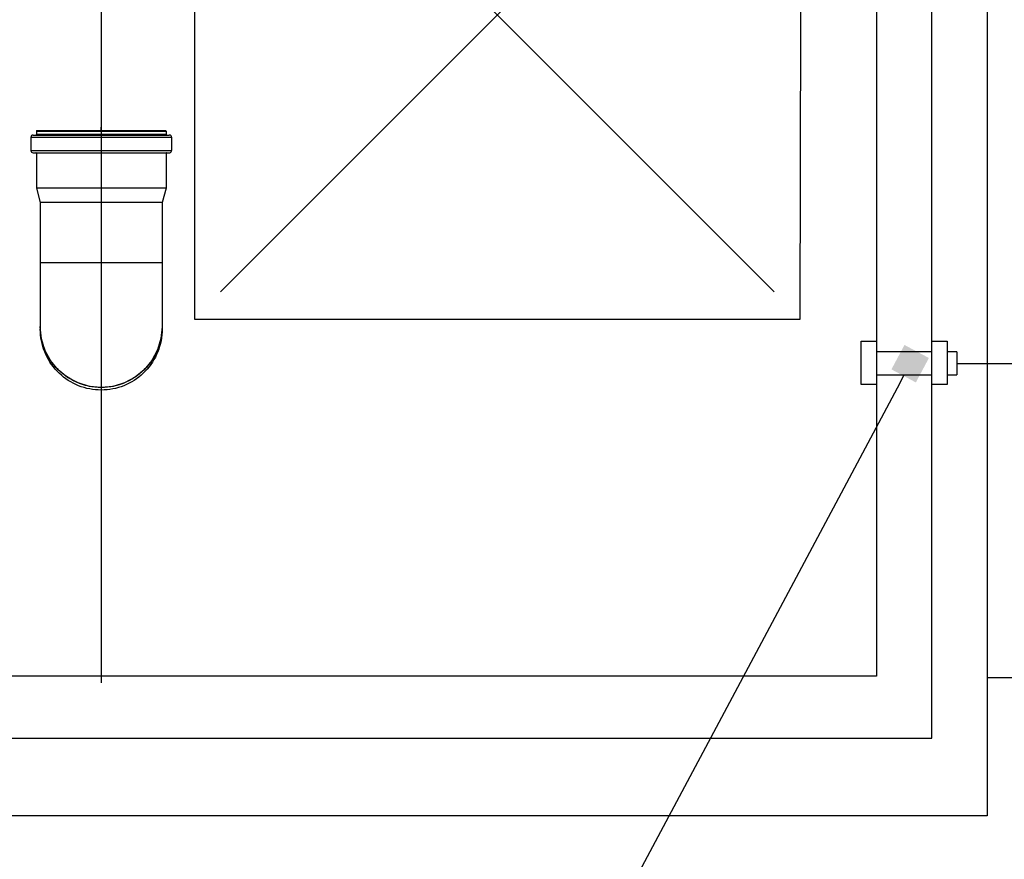
# Model space of a CAD drawing. Units: centimetres. Extents: x -15556 to -2398, y 3266 to 8961.
# Drawn here: x -5913 to -5824, y 3851 to 3926 of the extents above; entities that cross this region are included whole.
import ezdxf
from ezdxf import colors
from ezdxf.entities.mleader import LeaderData, LeaderLine
from ezdxf.math import Vec2, Vec3

# ---------------------------------------------------------------- set-up
doc = ezdxf.new("R2010")
doc.units = ezdxf.units.CM
doc.layers.get('0').update_dxf_attribs({"lineweight": 15})
doc.layers.get('Defpoints').update_dxf_attribs({"lineweight": 15})
doc.layers.add('kote', color=251, linetype='Continuous', lineweight=15)
doc.layers.add('TEKST', color=252, linetype='Continuous', lineweight=15)
doc.styles.add('ACO', font='calibri.ttf')
doc.styles.get("Standard").update_dxf_attribs({"font": 'arial.ttf'})
doc.dimstyles.new('ISO-25', dxfattribs={"dimtxt": 14, "dimasz": 5, "dimexe": 0.5, "dimexo": 10, "dimtad": 1, "dimtoh": 1, "dimdec": 0, "dimtxsty": 'Standard', "dimblk": 'ARCHTICK', "dimcen": 2.5, "dimclrd": 256, "dimclre": 256, "dimclrt": 256, "dimadec": 0, "dimazin": 0, "dimtfac": 1, "dimtdec": 0, "dimtmove": 0, "dimatfit": 3, "dimfxl": 0, "dimarcsym": 0})

# ---------------------------------------------------------------- blocks, each defined once
blk = doc.blocks.new('_BoxFilled')
at = {"color": 0, "linetype": 'ByBlock', "lineweight": -2}
blk.add_line((-0.5, 0), (-1, 0), dxfattribs=at)
at = {"color": 0, "linetype": 'ByBlock'}
blk.add_solid([(-0.5, 0.5), (0.5, 0.5), (-0.5, -0.5), (0.5, -0.5)], dxfattribs=at)
blk = doc.blocks.new('_ArchTick')
at = {"color": 0, "linetype": 'ByBlock', "const_width": 0.15}
blk.add_lwpolyline([(-0.5, -0.5), (0.5, 0.5)], dxfattribs=at)
blk = doc.blocks.new('*D112')
at = {"layer": 'Defpoints', "color": 0, "lineweight": 25, "transparency": 16777216}
for p in [(-5836.004, 3987.098), (-5836.004, 3866.984), (-5801.214, 3866.984)]:
    blk.add_point(p, dxfattribs=at)
at = {"layer": 'kote', "linetype": 'ByBlock', "lineweight": -2, "transparency": 16777216}
for p, q in [((-5826.004, 3987.098), (-5800.714, 3987.098)), ((-5801.214, 3987.098), (-5801.214, 3866.984)), ((-5826.004, 3866.984), (-5800.714, 3866.984))]:
    blk.add_line(p, q, dxfattribs=at)
at = {"layer": 'kote', "lineweight": -2, "transparency": 16777216, "xscale": 5, "yscale": 5, "zscale": 5}
for p, rotation in [((-5801.214, 3987.098), 90), ((-5801.214, 3866.984), 270)]:
    blk.add_blockref('_ArchTick', p, dxfattribs=dict(at, rotation=rotation))
at = {"layer": 'kote', "lineweight": 25, "transparency": 16777216, "insert": (-5808.987, 3927.041), "char_height": 14, "attachment_point": 5, "rotation": 90}
blk.add_mtext('120', dxfattribs=at)

msp = doc.modelspace()

# ---------------------------------------------------------------- linework, layer by layer
at = {"lineweight": 25}
for p, q in [((-5826.004, 3999.598), (-5826.004, 3854.484)), ((-5826.004, 3999.598), (-5826.004, 3854.484)), ((-5831.004, 3896.362), (-5831.004, 3992.098)), ((-5906.004, 3987.098), (-5906.004, 3866.484)), ((-5895.232, 3951.791), (-5845.232, 3901.791)), ((-5845.232, 3951.791), (-5895.232, 3901.791)), ((-5906.004, 3916.341), (-5906.004, 3916.641)), ((-5912.354, 3915.741), (-5912.354, 3914.541)), ((-5912.354, 3915.741), (-5912.354, 3914.541)), ((-5912.354, 3915.741), (-5912.347, 3915.741)), ((-5912.347, 3915.741), (-5912.325, 3915.741)), ((-5912.325, 3915.741), (-5912.29, 3915.741)), ((-5912.29, 3915.741), (-5912.24, 3915.741)), ((-5912.24, 3915.741), (-5912.176, 3915.741)), ((-5912.176, 3915.741), (-5912.098, 3915.741)), ((-5912.154, 3915.941), (-5911.906, 3915.941)), ((-5912.098, 3915.741), (-5912.006, 3915.741)), ((-5912.006, 3915.741), (-5911.901, 3915.741)), ((-5911.906, 3915.941), (-5911.904, 3915.941)), ((-5911.904, 3915.941), (-5900.104, 3915.941)), ((-5911.901, 3915.741), (-5911.782, 3915.741)), ((-5911.854, 3916.291), (-5911.854, 3915.991)), ((-5911.854, 3916.291), (-5911.854, 3915.991)), ((-5911.854, 3916.291), (-5911.85, 3916.291)), ((-5911.85, 3915.991), (-5911.854, 3915.991)), ((-5911.85, 3916.291), (-5911.838, 3916.291)), ((-5911.838, 3915.991), (-5911.85, 3915.991)), ((-5911.838, 3916.291), (-5911.815, 3916.291)), ((-5911.816, 3915.991), (-5911.838, 3915.991)), ((-5911.782, 3915.991), (-5911.816, 3915.991)), ((-5911.815, 3916.291), (-5911.781, 3916.291)), ((-5911.804, 3916.341), (-5911.584, 3916.341)), ((-5911.735, 3915.991), (-5911.782, 3915.991)), ((-5911.782, 3915.741), (-5911.65, 3915.741)), ((-5911.781, 3916.291), (-5911.733, 3916.291)), ((-5911.674, 3915.991), (-5911.735, 3915.991)), ((-5911.733, 3916.291), (-5911.67, 3916.291)), ((-5911.598, 3915.991), (-5911.674, 3915.991)), ((-5911.67, 3916.291), (-5911.594, 3916.291)), ((-5911.65, 3915.741), (-5911.505, 3915.741)), ((-5911.508, 3915.991), (-5911.598, 3915.991)), ((-5911.594, 3916.291), (-5911.502, 3916.291)), ((-5911.584, 3916.341), (-5900.424, 3916.341)), ((-5911.404, 3915.991), (-5911.508, 3915.991)), ((-5911.505, 3915.741), (-5911.348, 3915.741)), ((-5911.502, 3916.291), (-5911.397, 3916.291)), ((-5911.287, 3915.991), (-5911.404, 3915.991)), ((-5911.397, 3916.291), (-5911.279, 3916.291)), ((-5911.348, 3915.741), (-5911.179, 3915.741)), ((-5911.157, 3915.991), (-5911.287, 3915.991)), ((-5911.279, 3916.291), (-5911.149, 3916.291)), ((-5911.179, 3915.741), (-5910.998, 3915.741)), ((-5911.016, 3915.991), (-5911.157, 3915.991)), ((-5911.149, 3916.291), (-5911.007, 3916.291)), ((-5910.862, 3915.991), (-5911.016, 3915.991)), ((-5911.007, 3916.291), (-5910.854, 3916.291)), ((-5910.998, 3915.741), (-5910.805, 3915.741)), ((-5910.697, 3915.991), (-5910.862, 3915.991)), ((-5910.854, 3916.291), (-5910.689, 3916.291)), ((-5910.805, 3915.741), (-5910.602, 3915.741)), ((-5910.521, 3915.991), (-5910.697, 3915.991)), ((-5910.689, 3916.291), (-5910.512, 3916.291)), ((-5910.602, 3915.741), (-5910.388, 3915.741)), ((-5910.333, 3915.991), (-5910.521, 3915.991)), ((-5910.512, 3916.291), (-5910.324, 3916.291)), ((-5910.388, 3915.741), (-5910.164, 3915.741)), ((-5910.135, 3915.991), (-5910.333, 3915.991)), ((-5910.324, 3916.291), (-5910.126, 3916.291)), ((-5910.164, 3915.741), (-5909.931, 3915.741)), ((-5909.927, 3915.991), (-5910.135, 3915.991)), ((-5910.126, 3916.291), (-5909.918, 3916.291)), ((-5909.931, 3915.741), (-5909.689, 3915.741)), ((-5909.71, 3915.991), (-5909.927, 3915.991)), ((-5909.918, 3916.291), (-5909.701, 3916.291)), ((-5909.483, 3915.991), (-5909.71, 3915.991)), ((-5909.701, 3916.291), (-5909.475, 3916.291)), ((-5909.689, 3915.741), (-5909.439, 3915.741)), ((-5909.249, 3915.991), (-5909.483, 3915.991)), ((-5909.475, 3916.291), (-5909.241, 3916.291)), ((-5909.439, 3915.741), (-5909.181, 3915.741)), ((-5909.007, 3915.991), (-5909.249, 3915.991)), ((-5909.241, 3916.291), (-5908.999, 3916.291)), ((-5909.181, 3915.741), (-5908.915, 3915.741)), ((-5908.757, 3915.991), (-5909.007, 3915.991)), ((-5908.999, 3916.291), (-5908.75, 3916.291)), ((-5908.915, 3915.741), (-5908.643, 3915.741)), ((-5908.501, 3915.991), (-5908.757, 3915.991)), ((-5908.75, 3916.291), (-5908.494, 3916.291)), ((-5908.643, 3915.741), (-5908.365, 3915.741)), ((-5908.239, 3915.991), (-5908.501, 3915.991)), ((-5908.494, 3916.291), (-5908.232, 3916.291)), ((-5908.365, 3915.741), (-5908.082, 3915.741)), ((-5907.972, 3915.991), (-5908.239, 3915.991)), ((-5908.232, 3916.291), (-5907.965, 3916.291)), ((-5908.082, 3915.741), (-5907.794, 3915.741)), ((-5907.699, 3915.991), (-5907.972, 3915.991)), ((-5907.965, 3916.291), (-5907.694, 3916.291)), ((-5907.794, 3915.741), (-5907.502, 3915.741)), ((-5907.423, 3915.991), (-5907.699, 3915.991)), ((-5907.694, 3916.291), (-5907.418, 3916.291)), ((-5907.502, 3915.741), (-5907.206, 3915.741)), ((-5907.143, 3915.991), (-5907.423, 3915.991)), ((-5907.418, 3916.291), (-5907.139, 3916.291)), ((-5907.206, 3915.741), (-5906.908, 3915.741)), ((-5906.861, 3915.991), (-5907.143, 3915.991)), ((-5907.139, 3916.291), (-5906.857, 3916.291)), ((-5906.908, 3915.741), (-5906.608, 3915.741)), ((-5906.576, 3915.991), (-5906.861, 3915.991)), ((-5906.857, 3916.291), (-5906.573, 3916.291)), ((-5906.608, 3915.741), (-5906.306, 3915.741)), ((-5906.291, 3915.991), (-5906.576, 3915.991)), ((-5906.573, 3916.291), (-5906.288, 3916.291)), ((-5906.306, 3915.741), (-5906.004, 3915.741)), ((-5906.004, 3915.991), (-5906.291, 3915.991)), ((-5906.288, 3916.291), (-5906.002, 3916.291)), ((-5906.004, 3916.341), (-5906.004, 3892.14)), ((-5905.717, 3915.991), (-5906.004, 3915.991)), ((-5906.004, 3915.741), (-5905.701, 3915.741)), ((-5906.002, 3916.291), (-5905.716, 3916.291)), ((-5905.432, 3915.991), (-5905.717, 3915.991)), ((-5905.716, 3916.291), (-5905.431, 3916.291)), ((-5905.701, 3915.741), (-5905.4, 3915.741)), ((-5905.147, 3915.991), (-5905.432, 3915.991)), ((-5905.431, 3916.291), (-5905.147, 3916.291)), ((-5905.4, 3915.741), (-5905.099, 3915.741)), ((-5905.147, 3916.291), (-5904.866, 3916.291)), ((-5904.865, 3915.991), (-5905.147, 3915.991)), ((-5905.099, 3915.741), (-5904.801, 3915.741)), ((-5904.866, 3916.291), (-5904.587, 3916.291)), ((-5904.585, 3915.991), (-5904.865, 3915.991)), ((-5904.801, 3915.741), (-5904.506, 3915.741)), ((-5904.587, 3916.291), (-5904.311, 3916.291)), ((-5904.309, 3915.991), (-5904.585, 3915.991)), ((-5904.506, 3915.741), (-5904.213, 3915.741)), ((-5904.311, 3916.291), (-5904.039, 3916.291)), ((-5904.036, 3915.991), (-5904.309, 3915.991)), ((-5904.213, 3915.741), (-5903.925, 3915.741)), ((-5904.039, 3916.291), (-5903.772, 3916.291)), ((-5903.769, 3915.991), (-5904.036, 3915.991)), ((-5903.925, 3915.741), (-5903.642, 3915.741)), ((-5903.772, 3916.291), (-5903.511, 3916.291)), ((-5903.507, 3915.991), (-5903.769, 3915.991)), ((-5903.642, 3915.741), (-5903.364, 3915.741)), ((-5903.511, 3916.291), (-5903.255, 3916.291)), ((-5903.251, 3915.991), (-5903.507, 3915.991)), ((-5903.364, 3915.741), (-5903.092, 3915.741)), ((-5903.255, 3916.291), (-5903.006, 3916.291)), ((-5903.001, 3915.991), (-5903.251, 3915.991)), ((-5903.092, 3915.741), (-5902.827, 3915.741)), ((-5903.006, 3916.291), (-5902.764, 3916.291)), ((-5902.759, 3915.991), (-5903.001, 3915.991)), ((-5902.827, 3915.741), (-5902.568, 3915.741)), ((-5902.764, 3916.291), (-5902.53, 3916.291)), ((-5902.524, 3915.991), (-5902.759, 3915.991)), ((-5902.568, 3915.741), (-5902.318, 3915.741)), ((-5902.53, 3916.291), (-5902.304, 3916.291)), ((-5902.298, 3915.991), (-5902.524, 3915.991)), ((-5902.318, 3915.741), (-5902.076, 3915.741)), ((-5902.304, 3916.291), (-5902.087, 3916.291)), ((-5902.081, 3915.991), (-5902.298, 3915.991)), ((-5902.087, 3916.291), (-5901.879, 3916.291)), ((-5901.873, 3915.991), (-5902.081, 3915.991)), ((-5902.076, 3915.741), (-5901.843, 3915.741)), ((-5901.879, 3916.291), (-5901.681, 3916.291)), ((-5901.675, 3915.991), (-5901.873, 3915.991)), ((-5901.843, 3915.741), (-5901.619, 3915.741)), ((-5901.681, 3916.291), (-5901.494, 3916.291)), ((-5901.487, 3915.991), (-5901.675, 3915.991)), ((-5901.619, 3915.741), (-5901.405, 3915.741)), ((-5901.494, 3916.291), (-5901.317, 3916.291)), ((-5901.311, 3915.991), (-5901.487, 3915.991)), ((-5901.405, 3915.741), (-5901.202, 3915.741)), ((-5901.317, 3916.291), (-5901.152, 3916.291)), ((-5901.146, 3915.991), (-5901.311, 3915.991)), ((-5901.202, 3915.741), (-5901.01, 3915.741)), ((-5901.152, 3916.291), (-5900.999, 3916.291)), ((-5900.992, 3915.991), (-5901.146, 3915.991)), ((-5901.01, 3915.741), (-5900.829, 3915.741)), ((-5900.999, 3916.291), (-5900.857, 3916.291)), ((-5900.85, 3915.991), (-5900.992, 3915.991)), ((-5900.857, 3916.291), (-5900.727, 3916.291)), ((-5900.721, 3915.991), (-5900.85, 3915.991)), ((-5900.829, 3915.741), (-5900.659, 3915.741)), ((-5900.727, 3916.291), (-5900.609, 3916.291)), ((-5900.603, 3915.991), (-5900.721, 3915.991)), ((-5900.659, 3915.741), (-5900.502, 3915.741)), ((-5900.609, 3916.291), (-5900.504, 3916.291)), ((-5900.499, 3915.991), (-5900.603, 3915.991)), ((-5900.504, 3916.291), (-5900.413, 3916.291)), ((-5900.502, 3915.741), (-5900.357, 3915.741)), ((-5900.409, 3915.991), (-5900.499, 3915.991)), ((-5900.424, 3916.341), (-5900.204, 3916.341)), ((-5900.413, 3916.291), (-5900.336, 3916.291)), ((-5900.333, 3915.991), (-5900.409, 3915.991)), ((-5900.357, 3915.741), (-5900.225, 3915.741)), ((-5900.336, 3916.291), (-5900.274, 3916.291)), ((-5900.272, 3915.991), (-5900.333, 3915.991)), ((-5900.274, 3916.291), (-5900.226, 3916.291)), ((-5900.225, 3915.991), (-5900.272, 3915.991)), ((-5900.226, 3916.291), (-5900.192, 3916.291)), ((-5900.191, 3915.991), (-5900.225, 3915.991)), ((-5900.225, 3915.741), (-5900.107, 3915.741)), ((-5900.192, 3916.291), (-5900.169, 3916.291)), ((-5900.169, 3915.991), (-5900.191, 3915.991)), ((-5900.169, 3916.291), (-5900.157, 3916.291)), ((-5900.157, 3915.991), (-5900.169, 3915.991)), ((-5900.157, 3916.291), (-5900.154, 3916.291)), ((-5900.154, 3915.991), (-5900.157, 3915.991)), ((-5900.154, 3916.291), (-5900.154, 3915.991)), ((-5900.154, 3916.291), (-5900.154, 3915.991)), ((-5900.107, 3915.741), (-5900.001, 3915.741)), ((-5900.104, 3915.941), (-5900.101, 3915.941)), ((-5900.101, 3915.941), (-5899.854, 3915.941)), ((-5900.001, 3915.741), (-5899.909, 3915.741)), ((-5899.909, 3915.741), (-5899.831, 3915.741)), ((-5899.831, 3915.741), (-5899.767, 3915.741)), ((-5899.767, 3915.741), (-5899.718, 3915.741)), ((-5899.718, 3915.741), (-5899.682, 3915.741)), ((-5899.682, 3915.741), (-5899.661, 3915.741)), ((-5899.661, 3915.741), (-5899.654, 3915.741)), ((-5899.654, 3915.741), (-5899.654, 3914.541)), ((-5899.654, 3915.741), (-5899.654, 3914.541)), ((-5912.354, 3914.541), (-5912.347, 3914.541)), ((-5912.347, 3914.541), (-5912.325, 3914.541)), ((-5912.325, 3914.541), (-5912.29, 3914.541)), ((-5912.29, 3914.541), (-5912.24, 3914.541)), ((-5912.24, 3914.541), (-5912.176, 3914.541)), ((-5912.176, 3914.541), (-5912.098, 3914.541)), ((-5912.154, 3914.341), (-5911.906, 3914.341)), ((-5912.098, 3914.541), (-5912.006, 3914.541)), ((-5912.006, 3914.541), (-5911.901, 3914.541)), ((-5911.906, 3914.341), (-5911.904, 3914.341)), ((-5911.904, 3914.341), (-5900.104, 3914.341)), ((-5911.901, 3914.541), (-5911.782, 3914.541)), ((-5911.854, 3914.291), (-5911.854, 3913.776)), ((-5911.854, 3914.291), (-5911.854, 3912.226)), ((-5911.85, 3914.291), (-5911.854, 3914.291)), ((-5911.838, 3914.291), (-5911.85, 3914.291)), ((-5911.816, 3914.291), (-5911.838, 3914.291)), ((-5911.782, 3914.291), (-5911.816, 3914.291)), ((-5911.782, 3914.541), (-5911.65, 3914.541)), ((-5911.735, 3914.291), (-5911.782, 3914.291)), ((-5911.674, 3914.291), (-5911.735, 3914.291)), ((-5911.598, 3914.291), (-5911.674, 3914.291)), ((-5911.65, 3914.541), (-5911.505, 3914.541)), ((-5911.508, 3914.291), (-5911.598, 3914.291)), ((-5911.404, 3914.291), (-5911.508, 3914.291)), ((-5911.505, 3914.541), (-5911.348, 3914.541)), ((-5911.286, 3914.291), (-5911.404, 3914.291)), ((-5911.348, 3914.541), (-5911.179, 3914.541)), ((-5911.157, 3914.291), (-5911.286, 3914.291)), ((-5911.179, 3914.541), (-5910.998, 3914.541)), ((-5911.015, 3914.291), (-5911.157, 3914.291)), ((-5910.862, 3914.291), (-5911.015, 3914.291)), ((-5910.998, 3914.541), (-5910.805, 3914.541)), ((-5910.696, 3914.291), (-5910.862, 3914.291)), ((-5910.805, 3914.541), (-5910.602, 3914.541)), ((-5910.52, 3914.291), (-5910.696, 3914.291)), ((-5910.602, 3914.541), (-5910.388, 3914.541)), ((-5910.332, 3914.291), (-5910.52, 3914.291)), ((-5910.388, 3914.541), (-5910.165, 3914.541)), ((-5910.134, 3914.291), (-5910.332, 3914.291)), ((-5910.165, 3914.541), (-5909.931, 3914.541)), ((-5909.926, 3914.291), (-5910.134, 3914.291)), ((-5909.931, 3914.541), (-5909.689, 3914.541)), ((-5909.709, 3914.291), (-5909.926, 3914.291)), ((-5909.482, 3914.291), (-5909.709, 3914.291)), ((-5909.689, 3914.541), (-5909.439, 3914.541)), ((-5909.248, 3914.291), (-5909.482, 3914.291)), ((-5909.439, 3914.541), (-5909.181, 3914.541)), ((-5909.005, 3914.291), (-5909.248, 3914.291)), ((-5909.181, 3914.541), (-5908.915, 3914.541)), ((-5908.756, 3914.291), (-5909.005, 3914.291)), ((-5908.915, 3914.541), (-5908.643, 3914.541)), ((-5908.5, 3914.291), (-5908.756, 3914.291)), ((-5908.643, 3914.541), (-5908.365, 3914.541)), ((-5908.238, 3914.291), (-5908.5, 3914.291)), ((-5908.365, 3914.541), (-5908.082, 3914.541)), ((-5907.97, 3914.291), (-5908.238, 3914.291)), ((-5908.082, 3914.541), (-5907.794, 3914.541)), ((-5907.698, 3914.291), (-5907.97, 3914.291)), ((-5907.794, 3914.541), (-5907.502, 3914.541)), ((-5907.421, 3914.291), (-5907.698, 3914.291)), ((-5907.502, 3914.541), (-5907.206, 3914.541)), ((-5907.142, 3914.291), (-5907.421, 3914.291)), ((-5907.206, 3914.541), (-5906.908, 3914.541)), ((-5906.859, 3914.291), (-5907.142, 3914.291)), ((-5906.908, 3914.541), (-5906.608, 3914.541)), ((-5906.575, 3914.291), (-5906.859, 3914.291)), ((-5906.608, 3914.541), (-5906.306, 3914.541)), ((-5906.289, 3914.291), (-5906.575, 3914.291)), ((-5906.306, 3914.541), (-5906.004, 3914.541)), ((-5906.002, 3914.291), (-5906.289, 3914.291)), ((-5906.004, 3914.541), (-5905.701, 3914.541)), ((-5905.716, 3914.291), (-5906.002, 3914.291)), ((-5905.43, 3914.291), (-5905.716, 3914.291)), ((-5905.701, 3914.541), (-5905.4, 3914.541)), ((-5905.145, 3914.291), (-5905.43, 3914.291)), ((-5905.4, 3914.541), (-5905.099, 3914.541)), ((-5904.863, 3914.291), (-5905.145, 3914.291)), ((-5905.099, 3914.541), (-5904.801, 3914.541)), ((-5904.583, 3914.291), (-5904.863, 3914.291)), ((-5904.801, 3914.541), (-5904.506, 3914.541)), ((-5904.307, 3914.291), (-5904.583, 3914.291)), ((-5904.506, 3914.541), (-5904.213, 3914.541)), ((-5904.035, 3914.291), (-5904.307, 3914.291)), ((-5904.213, 3914.541), (-5903.925, 3914.541)), ((-5903.767, 3914.291), (-5904.035, 3914.291)), ((-5903.925, 3914.541), (-5903.642, 3914.541)), ((-5903.505, 3914.291), (-5903.767, 3914.291)), ((-5903.642, 3914.541), (-5903.364, 3914.541)), ((-5903.249, 3914.291), (-5903.505, 3914.291)), ((-5903.364, 3914.541), (-5903.092, 3914.541)), ((-5902.999, 3914.291), (-5903.249, 3914.291)), ((-5903.092, 3914.541), (-5902.827, 3914.541)), ((-5902.757, 3914.291), (-5902.999, 3914.291)), ((-5902.827, 3914.541), (-5902.568, 3914.541)), ((-5902.523, 3914.291), (-5902.757, 3914.291)), ((-5902.568, 3914.541), (-5902.318, 3914.541)), ((-5902.296, 3914.291), (-5902.523, 3914.291)), ((-5902.318, 3914.541), (-5902.076, 3914.541)), ((-5902.079, 3914.291), (-5902.296, 3914.291)), ((-5901.871, 3914.291), (-5902.079, 3914.291)), ((-5902.076, 3914.541), (-5901.843, 3914.541)), ((-5901.673, 3914.291), (-5901.871, 3914.291)), ((-5901.843, 3914.541), (-5901.619, 3914.541)), ((-5901.486, 3914.291), (-5901.673, 3914.291)), ((-5901.619, 3914.541), (-5901.405, 3914.541)), ((-5901.309, 3914.291), (-5901.486, 3914.291)), ((-5901.405, 3914.541), (-5901.202, 3914.541)), ((-5901.144, 3914.291), (-5901.309, 3914.291)), ((-5901.202, 3914.541), (-5901.01, 3914.541)), ((-5900.991, 3914.291), (-5901.144, 3914.291)), ((-5901.01, 3914.541), (-5900.829, 3914.541)), ((-5900.849, 3914.291), (-5900.991, 3914.291)), ((-5900.72, 3914.291), (-5900.849, 3914.291)), ((-5900.829, 3914.541), (-5900.659, 3914.541)), ((-5900.602, 3914.291), (-5900.72, 3914.291)), ((-5900.659, 3914.541), (-5900.502, 3914.541)), ((-5900.498, 3914.291), (-5900.602, 3914.291)), ((-5900.502, 3914.541), (-5900.357, 3914.541)), ((-5900.408, 3914.291), (-5900.498, 3914.291)), ((-5900.333, 3914.291), (-5900.408, 3914.291)), ((-5900.357, 3914.541), (-5900.225, 3914.541)), ((-5900.272, 3914.291), (-5900.333, 3914.291)), ((-5900.225, 3914.291), (-5900.272, 3914.291)), ((-5900.225, 3914.541), (-5900.107, 3914.541)), ((-5900.191, 3914.291), (-5900.225, 3914.291)), ((-5900.169, 3914.291), (-5900.191, 3914.291)), ((-5900.157, 3914.291), (-5900.169, 3914.291)), ((-5900.154, 3914.291), (-5900.157, 3914.291)), ((-5900.154, 3914.291), (-5900.154, 3911.147)), ((-5900.154, 3914.291), (-5900.154, 3911.147)), ((-5900.107, 3914.541), (-5900.001, 3914.541)), ((-5900.104, 3914.341), (-5900.101, 3914.341)), ((-5900.101, 3914.341), (-5899.854, 3914.341)), ((-5900.001, 3914.541), (-5899.909, 3914.541)), ((-5899.909, 3914.541), (-5899.831, 3914.541)), ((-5899.831, 3914.541), (-5899.767, 3914.541)), ((-5899.767, 3914.541), (-5899.718, 3914.541)), ((-5899.718, 3914.541), (-5899.682, 3914.541)), ((-5899.682, 3914.541), (-5899.661, 3914.541)), ((-5899.661, 3914.541), (-5899.654, 3914.541)), ((-5911.854, 3912.226), (-5911.854, 3911.147)), ((-5911.854, 3912.226), (-5911.854, 3911.147)), ((-5911.854, 3911.147), (-5911.504, 3909.841)), ((-5911.854, 3911.147), (-5911.504, 3909.841)), ((-5911.844, 3911.147), (-5911.854, 3911.147)), ((-5911.817, 3911.147), (-5911.844, 3911.147)), ((-5911.771, 3911.147), (-5911.817, 3911.147)), ((-5911.707, 3911.147), (-5911.771, 3911.147)), ((-5911.625, 3911.147), (-5911.707, 3911.147)), ((-5911.525, 3911.147), (-5911.625, 3911.147)), ((-5911.408, 3911.147), (-5911.525, 3911.147)), ((-5911.274, 3911.147), (-5911.408, 3911.147)), ((-5911.124, 3911.147), (-5911.274, 3911.147)), ((-5910.957, 3911.147), (-5911.124, 3911.147)), ((-5910.775, 3911.147), (-5910.957, 3911.147)), ((-5910.577, 3911.147), (-5910.775, 3911.147)), ((-5910.366, 3911.147), (-5910.577, 3911.147)), ((-5910.14, 3911.147), (-5910.366, 3911.147)), ((-5909.902, 3911.147), (-5910.14, 3911.147)), ((-5909.651, 3911.147), (-5909.902, 3911.147)), ((-5909.389, 3911.147), (-5909.651, 3911.147)), ((-5909.116, 3911.147), (-5909.389, 3911.147)), ((-5908.833, 3911.147), (-5909.116, 3911.147)), ((-5908.542, 3911.147), (-5908.833, 3911.147)), ((-5908.242, 3911.147), (-5908.542, 3911.147)), ((-5907.936, 3911.147), (-5908.242, 3911.147)), ((-5907.623, 3911.147), (-5907.936, 3911.147)), ((-5907.305, 3911.147), (-5907.623, 3911.147)), ((-5906.984, 3911.147), (-5907.305, 3911.147)), ((-5906.659, 3911.147), (-5906.984, 3911.147)), ((-5906.332, 3911.147), (-5906.659, 3911.147)), ((-5906.004, 3911.147), (-5906.332, 3911.147)), ((-5905.676, 3911.147), (-5906.004, 3911.147)), ((-5905.349, 3911.147), (-5905.676, 3911.147)), ((-5905.024, 3911.147), (-5905.349, 3911.147)), ((-5904.702, 3911.147), (-5905.024, 3911.147)), ((-5904.384, 3911.147), (-5904.702, 3911.147)), ((-5904.072, 3911.147), (-5904.384, 3911.147)), ((-5903.765, 3911.147), (-5904.072, 3911.147)), ((-5903.465, 3911.147), (-5903.765, 3911.147)), ((-5903.174, 3911.147), (-5903.465, 3911.147)), ((-5902.891, 3911.147), (-5903.174, 3911.147)), ((-5902.618, 3911.147), (-5902.891, 3911.147)), ((-5902.356, 3911.147), (-5902.618, 3911.147)), ((-5902.106, 3911.147), (-5902.356, 3911.147)), ((-5901.867, 3911.147), (-5902.106, 3911.147)), ((-5901.642, 3911.147), (-5901.867, 3911.147)), ((-5901.43, 3911.147), (-5901.642, 3911.147)), ((-5901.233, 3911.147), (-5901.43, 3911.147)), ((-5901.05, 3911.147), (-5901.233, 3911.147)), ((-5900.884, 3911.147), (-5901.05, 3911.147)), ((-5900.733, 3911.147), (-5900.884, 3911.147)), ((-5900.599, 3911.147), (-5900.733, 3911.147)), ((-5900.482, 3911.147), (-5900.599, 3911.147)), ((-5900.154, 3911.147), (-5900.504, 3909.841)), ((-5900.154, 3911.147), (-5900.504, 3909.841)), ((-5900.382, 3911.147), (-5900.482, 3911.147)), ((-5900.3, 3911.147), (-5900.382, 3911.147)), ((-5900.236, 3911.147), (-5900.3, 3911.147)), ((-5900.19, 3911.147), (-5900.236, 3911.147)), ((-5900.163, 3911.147), (-5900.19, 3911.147)), ((-5900.154, 3911.147), (-5900.163, 3911.147)), ((-5911.504, 3909.841), (-5911.504, 3904.441)), ((-5911.504, 3909.841), (-5911.504, 3904.441)), ((-5911.494, 3909.841), (-5911.504, 3909.841)), ((-5911.467, 3909.841), (-5911.494, 3909.841)), ((-5911.42, 3909.841), (-5911.467, 3909.841)), ((-5911.355, 3909.841), (-5911.42, 3909.841)), ((-5911.273, 3909.841), (-5911.355, 3909.841)), ((-5911.172, 3909.841), (-5911.273, 3909.841)), ((-5911.054, 3909.841), (-5911.172, 3909.841)), ((-5910.919, 3909.841), (-5911.054, 3909.841)), ((-5910.767, 3909.841), (-5910.919, 3909.841)), ((-5910.599, 3909.841), (-5910.767, 3909.841)), ((-5910.415, 3909.841), (-5910.599, 3909.841)), ((-5910.217, 3909.841), (-5910.415, 3909.841)), ((-5910.004, 3909.841), (-5910.217, 3909.841)), ((-5909.778, 3909.841), (-5910.004, 3909.841)), ((-5909.539, 3909.841), (-5909.778, 3909.841)), ((-5909.288, 3909.841), (-5909.539, 3909.841)), ((-5909.026, 3909.841), (-5909.288, 3909.841)), ((-5908.754, 3909.841), (-5909.026, 3909.841)), ((-5908.472, 3909.841), (-5908.754, 3909.841)), ((-5908.182, 3909.841), (-5908.472, 3909.841)), ((-5907.885, 3909.841), (-5908.182, 3909.841)), ((-5907.581, 3909.841), (-5907.885, 3909.841)), ((-5907.272, 3909.841), (-5907.581, 3909.841)), ((-5906.959, 3909.841), (-5907.272, 3909.841)), ((-5906.642, 3909.841), (-5906.959, 3909.841)), ((-5906.323, 3909.841), (-5906.642, 3909.841)), ((-5906.004, 3909.841), (-5906.323, 3909.841)), ((-5905.684, 3909.841), (-5906.004, 3909.841)), ((-5905.365, 3909.841), (-5905.684, 3909.841)), ((-5905.049, 3909.841), (-5905.365, 3909.841)), ((-5904.735, 3909.841), (-5905.049, 3909.841)), ((-5904.426, 3909.841), (-5904.735, 3909.841)), ((-5904.123, 3909.841), (-5904.426, 3909.841)), ((-5903.825, 3909.841), (-5904.123, 3909.841)), ((-5903.535, 3909.841), (-5903.825, 3909.841)), ((-5903.254, 3909.841), (-5903.535, 3909.841)), ((-5902.981, 3909.841), (-5903.254, 3909.841)), ((-5902.719, 3909.841), (-5902.981, 3909.841)), ((-5902.468, 3909.841), (-5902.719, 3909.841)), ((-5902.229, 3909.841), (-5902.468, 3909.841)), ((-5902.003, 3909.841), (-5902.229, 3909.841)), ((-5901.79, 3909.841), (-5902.003, 3909.841)), ((-5901.592, 3909.841), (-5901.79, 3909.841)), ((-5901.409, 3909.841), (-5901.592, 3909.841)), ((-5901.241, 3909.841), (-5901.409, 3909.841)), ((-5901.089, 3909.841), (-5901.241, 3909.841)), ((-5900.954, 3909.841), (-5901.089, 3909.841)), ((-5900.835, 3909.841), (-5900.954, 3909.841)), ((-5900.735, 3909.841), (-5900.835, 3909.841)), ((-5900.652, 3909.841), (-5900.735, 3909.841)), ((-5900.587, 3909.841), (-5900.652, 3909.841)), ((-5900.541, 3909.841), (-5900.587, 3909.841)), ((-5900.513, 3909.841), (-5900.541, 3909.841)), ((-5900.504, 3909.841), (-5900.513, 3909.841)), ((-5900.504, 3909.841), (-5900.504, 3904.441)), ((-5900.504, 3909.841), (-5900.504, 3904.441)), ((-5911.504, 3904.441), (-5911.504, 3898.647)), ((-5911.504, 3904.441), (-5911.497, 3904.441)), ((-5911.497, 3904.441), (-5911.475, 3904.441)), ((-5911.475, 3904.441), (-5911.44, 3904.441)), ((-5911.44, 3904.441), (-5911.391, 3904.441)), ((-5911.391, 3904.441), (-5911.328, 3904.441)), ((-5911.328, 3904.441), (-5911.251, 3904.441)), ((-5911.251, 3904.441), (-5911.161, 3904.441)), ((-5911.161, 3904.441), (-5911.058, 3904.441)), ((-5911.058, 3904.441), (-5910.942, 3904.441)), ((-5910.942, 3904.441), (-5910.813, 3904.441)), ((-5910.813, 3904.441), (-5910.671, 3904.441)), ((-5910.671, 3904.441), (-5910.518, 3904.441)), ((-5910.518, 3904.441), (-5910.353, 3904.441)), ((-5910.353, 3904.441), (-5910.177, 3904.441)), ((-5910.177, 3904.441), (-5909.99, 3904.441)), ((-5909.99, 3904.441), (-5909.793, 3904.441)), ((-5909.793, 3904.441), (-5909.586, 3904.441)), ((-5909.586, 3904.441), (-5909.37, 3904.441)), ((-5909.37, 3904.441), (-5909.146, 3904.441)), ((-5909.146, 3904.441), (-5908.913, 3904.441)), ((-5908.913, 3904.441), (-5908.673, 3904.441)), ((-5908.673, 3904.441), (-5908.426, 3904.441)), ((-5908.426, 3904.441), (-5908.173, 3904.441)), ((-5908.173, 3904.441), (-5907.914, 3904.441)), ((-5907.914, 3904.441), (-5907.65, 3904.441)), ((-5907.65, 3904.441), (-5907.382, 3904.441)), ((-5907.382, 3904.441), (-5907.111, 3904.441)), ((-5907.111, 3904.441), (-5906.837, 3904.441)), ((-5906.837, 3904.441), (-5906.56, 3904.441)), ((-5906.56, 3904.441), (-5906.282, 3904.441)), ((-5906.282, 3904.441), (-5906.004, 3904.441)), ((-5906.004, 3904.441), (-5905.725, 3904.441)), ((-5905.725, 3904.441), (-5905.447, 3904.441)), ((-5905.447, 3904.441), (-5905.171, 3904.441)), ((-5905.171, 3904.441), (-5904.897, 3904.441)), ((-5904.897, 3904.441), (-5904.625, 3904.441)), ((-5904.625, 3904.441), (-5904.357, 3904.441)), ((-5904.357, 3904.441), (-5904.094, 3904.441)), ((-5904.094, 3904.441), (-5903.835, 3904.441)), ((-5903.835, 3904.441), (-5903.582, 3904.441)), ((-5903.582, 3904.441), (-5903.335, 3904.441)), ((-5903.335, 3904.441), (-5903.094, 3904.441)), ((-5903.094, 3904.441), (-5902.862, 3904.441)), ((-5902.862, 3904.441), (-5902.637, 3904.441)), ((-5902.637, 3904.441), (-5902.421, 3904.441)), ((-5902.421, 3904.441), (-5902.214, 3904.441)), ((-5902.214, 3904.441), (-5902.017, 3904.441)), ((-5902.017, 3904.441), (-5901.831, 3904.441)), ((-5901.831, 3904.441), (-5901.654, 3904.441)), ((-5901.654, 3904.441), (-5901.489, 3904.441)), ((-5901.489, 3904.441), (-5901.336, 3904.441)), ((-5901.336, 3904.441), (-5901.195, 3904.441)), ((-5901.195, 3904.441), (-5901.066, 3904.441)), ((-5901.066, 3904.441), (-5900.949, 3904.441)), ((-5900.949, 3904.441), (-5900.846, 3904.441)), ((-5900.846, 3904.441), (-5900.756, 3904.441)), ((-5900.756, 3904.441), (-5900.679, 3904.441)), ((-5900.679, 3904.441), (-5900.616, 3904.441)), ((-5900.616, 3904.441), (-5900.567, 3904.441)), ((-5900.567, 3904.441), (-5900.532, 3904.441)), ((-5900.532, 3904.441), (-5900.511, 3904.441)), ((-5900.511, 3904.441), (-5900.504, 3904.441)), ((-5900.504, 3904.441), (-5900.504, 3898.647)), ((-5900.504, 3904.441), (-5900.504, 3898.647)), ((-5911.504, 3898.647), (-5911.504, 3898.64)), ((-5911.504, 3898.647), (-5911.504, 3898.64)), ((-5911.498, 3898.413), (-5911.504, 3898.647)), ((-5911.504, 3898.64), (-5911.504, 3898.413)), ((-5911.504, 3898.64), (-5911.504, 3898.413)), ((-5911.395, 3897.554), (-5911.504, 3898.64)), ((-5900.504, 3898.64), (-5900.608, 3897.573)), ((-5900.504, 3898.647), (-5900.51, 3898.413)), ((-5900.504, 3898.647), (-5900.504, 3898.64)), ((-5900.504, 3898.647), (-5900.504, 3898.64)), ((-5900.504, 3898.64), (-5900.504, 3898.413)), ((-5900.504, 3898.64), (-5900.504, 3898.413)), ((-5911.497, 3898.152), (-5911.504, 3898.413)), ((-5911.496, 3898.359), (-5911.498, 3898.413)), ((-5911.479, 3897.891), (-5911.497, 3898.152)), ((-5911.474, 3898.072), (-5911.496, 3898.359)), ((-5911.448, 3897.631), (-5911.479, 3897.891)), ((-5911.436, 3897.787), (-5911.474, 3898.072)), ((-5911.384, 3897.504), (-5911.436, 3897.787)), ((-5900.571, 3897.787), (-5900.624, 3897.504)), ((-5900.534, 3898.072), (-5900.571, 3897.787)), ((-5900.529, 3897.891), (-5900.56, 3897.631)), ((-5900.511, 3898.359), (-5900.534, 3898.072)), ((-5900.51, 3898.152), (-5900.529, 3897.891)), ((-5900.51, 3898.413), (-5900.511, 3898.359)), ((-5900.504, 3898.413), (-5900.51, 3898.152)), ((-5911.404, 3897.373), (-5911.448, 3897.631)), ((-5911.349, 3897.118), (-5911.404, 3897.373)), ((-5911.081, 3896.528), (-5911.395, 3897.554)), ((-5911.316, 3897.224), (-5911.384, 3897.504)), ((-5911.281, 3896.865), (-5911.349, 3897.118)), ((-5911.235, 3896.949), (-5911.316, 3897.224)), ((-5911.201, 3896.616), (-5911.281, 3896.865)), ((-5911.138, 3896.677), (-5911.235, 3896.949)), ((-5900.608, 3897.573), (-5900.919, 3896.546)), ((-5900.773, 3896.949), (-5900.869, 3896.677)), ((-5900.726, 3896.865), (-5900.806, 3896.616)), ((-5900.691, 3897.224), (-5900.773, 3896.949)), ((-5900.659, 3897.118), (-5900.726, 3896.865)), ((-5900.624, 3897.504), (-5900.691, 3897.224)), ((-5900.603, 3897.373), (-5900.659, 3897.118)), ((-5900.56, 3897.631), (-5900.603, 3897.373)), ((-5911.11, 3896.371), (-5911.201, 3896.616)), ((-5911.028, 3896.412), (-5911.138, 3896.677)), ((-5911.007, 3896.131), (-5911.11, 3896.371)), ((-5910.574, 3895.583), (-5911.081, 3896.528)), ((-5910.904, 3896.152), (-5911.028, 3896.412)), ((-5910.892, 3895.895), (-5911.007, 3896.131)), ((-5910.767, 3895.899), (-5910.904, 3896.152)), ((-5900.919, 3896.546), (-5901.423, 3895.599)), ((-5901.103, 3896.152), (-5901.241, 3895.899)), ((-5901.001, 3896.131), (-5901.115, 3895.895)), ((-5900.979, 3896.412), (-5901.103, 3896.152)), ((-5900.898, 3896.371), (-5901.001, 3896.131)), ((-5900.869, 3896.677), (-5900.979, 3896.412)), ((-5900.806, 3896.616), (-5900.898, 3896.371)), ((-5831.004, 3896.362), (-5836.004, 3896.362)), ((-5836.004, 3896.362), (-5836.004, 3894.283)), ((-5828.738, 3896.362), (-5829.628, 3896.362)), ((-5828.738, 3896.362), (-5828.738, 3894.283)), ((-5910.767, 3895.666), (-5910.892, 3895.895)), ((-5910.616, 3895.654), (-5910.767, 3895.899)), ((-5910.631, 3895.443), (-5910.767, 3895.666)), ((-5910.484, 3895.226), (-5910.631, 3895.443)), ((-5910.453, 3895.417), (-5910.616, 3895.654)), ((-5909.893, 3894.755), (-5910.574, 3895.583)), ((-5910.327, 3895.017), (-5910.484, 3895.226)), ((-5910.278, 3895.189), (-5910.453, 3895.417)), ((-5910.091, 3894.97), (-5910.278, 3895.189)), ((-5901.423, 3895.599), (-5902.115, 3894.755)), ((-5901.729, 3895.189), (-5901.916, 3894.97)), ((-5901.554, 3895.417), (-5901.729, 3895.189)), ((-5901.524, 3895.226), (-5901.68, 3895.017)), ((-5901.391, 3895.654), (-5901.554, 3895.417)), ((-5901.377, 3895.443), (-5901.524, 3895.226)), ((-5901.241, 3895.899), (-5901.391, 3895.654)), ((-5901.241, 3895.666), (-5901.377, 3895.443)), ((-5901.115, 3895.895), (-5901.241, 3895.666)), ((-5828.738, 3895.323), (-5758.705, 3895.323)), ((-5910.16, 3894.815), (-5910.327, 3895.017)), ((-5909.984, 3894.621), (-5910.16, 3894.815)), ((-5909.893, 3894.761), (-5910.091, 3894.97)), ((-5909.799, 3894.437), (-5909.984, 3894.621)), ((-5909.684, 3894.563), (-5909.893, 3894.761)), ((-5909.047, 3894.063), (-5909.893, 3894.755)), ((-5909.605, 3894.261), (-5909.799, 3894.437)), ((-5909.465, 3894.376), (-5909.684, 3894.563)), ((-5909.404, 3894.094), (-5909.605, 3894.261)), ((-5909.237, 3894.201), (-5909.465, 3894.376)), ((-5908.999, 3894.038), (-5909.237, 3894.201)), ((-5902.771, 3894.201), (-5903.008, 3894.038)), ((-5902.115, 3894.755), (-5902.944, 3894.074)), ((-5902.542, 3894.376), (-5902.771, 3894.201)), ((-5902.402, 3894.261), (-5902.604, 3894.094)), ((-5902.323, 3894.563), (-5902.542, 3894.376)), ((-5902.208, 3894.437), (-5902.402, 3894.261)), ((-5902.115, 3894.761), (-5902.323, 3894.563)), ((-5902.023, 3894.621), (-5902.208, 3894.437)), ((-5901.916, 3894.97), (-5902.115, 3894.761)), ((-5901.847, 3894.815), (-5902.023, 3894.621)), ((-5901.68, 3895.017), (-5901.847, 3894.815)), ((-5836.004, 3894.283), (-5831.004, 3894.283)), ((-5831.004, 3861.484), (-5831.004, 3894.283)), ((-5829.628, 3894.283), (-5828.738, 3894.283)), ((-5909.194, 3893.937), (-5909.404, 3894.094)), ((-5908.977, 3893.791), (-5909.194, 3893.937)), ((-5908.1, 3893.56), (-5909.047, 3894.063)), ((-5908.754, 3893.888), (-5908.999, 3894.038)), ((-5908.754, 3893.655), (-5908.977, 3893.791)), ((-5908.501, 3893.751), (-5908.754, 3893.888)), ((-5908.524, 3893.529), (-5908.754, 3893.655)), ((-5908.288, 3893.415), (-5908.524, 3893.529)), ((-5908.241, 3893.627), (-5908.501, 3893.751)), ((-5908.048, 3893.312), (-5908.288, 3893.415)), ((-5907.975, 3893.517), (-5908.241, 3893.627)), ((-5907.072, 3893.25), (-5908.1, 3893.56)), ((-5907.803, 3893.221), (-5908.048, 3893.312)), ((-5907.703, 3893.421), (-5907.975, 3893.517)), ((-5907.427, 3893.339), (-5907.703, 3893.421)), ((-5907.147, 3893.272), (-5907.427, 3893.339)), ((-5903.89, 3893.567), (-5904.917, 3893.254)), ((-5904.58, 3893.339), (-5904.86, 3893.272)), ((-5904.304, 3893.421), (-5904.58, 3893.339)), ((-5904.033, 3893.517), (-5904.304, 3893.421)), ((-5903.96, 3893.312), (-5904.205, 3893.221)), ((-5903.767, 3893.627), (-5904.033, 3893.517)), ((-5903.719, 3893.415), (-5903.96, 3893.312)), ((-5902.944, 3894.074), (-5903.89, 3893.567)), ((-5903.507, 3893.751), (-5903.767, 3893.627)), ((-5903.483, 3893.529), (-5903.719, 3893.415)), ((-5903.254, 3893.888), (-5903.507, 3893.751)), ((-5903.254, 3893.655), (-5903.483, 3893.529)), ((-5903.008, 3894.038), (-5903.254, 3893.888)), ((-5903.03, 3893.791), (-5903.254, 3893.655)), ((-5902.813, 3893.937), (-5903.03, 3893.791)), ((-5902.604, 3894.094), (-5902.813, 3893.937)), ((-5907.553, 3893.141), (-5907.803, 3893.221)), ((-5907.3, 3893.073), (-5907.553, 3893.141)), ((-5907.045, 3893.018), (-5907.3, 3893.073)), ((-5906.864, 3893.219), (-5907.147, 3893.272)), ((-5906.004, 3893.145), (-5907.072, 3893.25)), ((-5906.786, 3892.974), (-5907.045, 3893.018)), ((-5906.579, 3893.182), (-5906.864, 3893.219)), ((-5906.526, 3892.943), (-5906.786, 3892.974)), ((-5906.292, 3893.159), (-5906.579, 3893.182)), ((-5906.265, 3892.925), (-5906.526, 3892.943)), ((-5906.004, 3893.152), (-5906.292, 3893.159)), ((-5906.004, 3892.918), (-5906.265, 3892.925)), ((-5904.917, 3893.254), (-5906.004, 3893.145)), ((-5905.716, 3893.159), (-5906.004, 3893.152)), ((-5905.742, 3892.925), (-5906.004, 3892.918)), ((-5905.481, 3892.943), (-5905.742, 3892.925)), ((-5905.429, 3893.182), (-5905.716, 3893.159)), ((-5905.221, 3892.974), (-5905.481, 3892.943)), ((-5905.143, 3893.219), (-5905.429, 3893.182)), ((-5904.963, 3893.018), (-5905.221, 3892.974)), ((-5904.86, 3893.272), (-5905.143, 3893.219)), ((-5904.707, 3893.073), (-5904.963, 3893.018)), ((-5904.454, 3893.141), (-5904.707, 3893.073)), ((-5904.205, 3893.221), (-5904.454, 3893.141)), ((-5981.004, 3861.484), (-5831.004, 3861.484)), ((-5826.004, 3854.484), (-5986.004, 3854.484)), ((-5826.004, 3854.484), (-5886.004, 3854.484))]:
    msp.add_line(p, q, dxfattribs=at)
for points in [[(-5976.004, 3987.098), (-5836.004, 3987.098), (-5836.004, 3867.098), (-5976.004, 3867.098)], [(-5897.551, 3954.293), (-5842.814, 3954.291), (-5842.913, 3899.289), (-5897.551, 3899.293)], [(-5837.379, 3897.341), (-5836.004, 3897.341), (-5836.004, 3893.422), (-5837.379, 3893.422)], [(-5831.004, 3897.341), (-5829.628, 3897.341), (-5829.628, 3893.422), (-5831.004, 3893.422)], [(-5831.004, 3897.341), (-5829.628, 3897.341), (-5829.628, 3893.422), (-5831.004, 3893.422)]]:
    msp.add_lwpolyline(points, close=True, dxfattribs=at)
for centre, radius, start, end in [((-5912.154, 3915.741), 0.2, 90, 180), ((-5912.154, 3915.741), 0.2, 90, 180), ((-5911.904, 3915.991), 0.05, 270, 0), ((-5911.804, 3916.291), 0.05, 90, 180), ((-5911.804, 3916.291), 0.05, 90, 180), ((-5900.204, 3916.291), 0.05, 0, 90), ((-5900.204, 3916.291), 0.05, 0, 90), ((-5900.104, 3915.991), 0.05, 180, 270), ((-5900.104, 3915.991), 0.05, 180, 270), ((-5899.854, 3915.741), 0.2, 84.37504, 90), ((-5899.854, 3915.741), 0.2, 84.37504, 90), ((-5899.854, 3915.741), 0.2, 33.75001, 84.37504), ((-5899.854, 3915.741), 0.2, 33.75001, 84.37504), ((-5899.854, 3915.741), 0.2, 0, 33.75001), ((-5899.854, 3915.741), 0.2, 0, 33.75001), ((-5912.154, 3914.541), 0.2, 180, 270), ((-5912.154, 3914.541), 0.2, 180, 270), ((-5911.904, 3914.291), 0.05, 0, 90), ((-5911.904, 3914.291), 0.05, 0, 90), ((-5900.104, 3914.291), 0.05, 90, 180), ((-5900.104, 3914.291), 0.05, 90, 180), ((-5899.854, 3914.541), 0.2, 270, 281.24998), ((-5899.854, 3914.541), 0.2, 270, 281.24998), ((-5899.854, 3914.541), 0.2, 281.24998, 0), ((-5899.854, 3914.541), 0.2, 281.24998, 0)]:
    msp.add_arc(centre, radius, start, end, dxfattribs=at)

# ---------------------------------------------------------------- dimensions: what is measured, and where the dimension line sits
at = {"layer": 'kote', "lineweight": 25}
dim = msp.add_linear_dim(base=(-5801.214, 3866.984), p1=(-5836.004, 3987.098), p2=(-5836.004, 3866.984), angle=90, dimstyle='ISO-25', override={"dimtfillclr": 256}, dxfattribs=at)
dim.commit()
dim.dimension.update_dxf_attribs({"geometry": '*D112', "text_midpoint": (-5808.987, 3927.041)})

# ---------------------------------------------------------------- leaders
at = {"layer": 'TEKST', "lineweight": 25}
ml = msp.add_multileader_mtext('Standard', dxfattribs=at)
ml.set_content('{\\fCalibri|b0|i0|c238|p34;13}', color=256, style='ACO')
ml.set_leader_properties(color=256)
ml.set_arrow_properties(name='BOXFILLED')
ml.build(insert=Vec2(0, 0))
ml.multileader.update_dxf_attribs({"arrow_head_size": 2.5})
ctx = ml.context
ctx.base_point, ctx.char_height, ctx.arrow_head_size, ctx.landing_gap_size, ctx.plane_origin = Vec3(-5938.28, 3788.3), 25, 2.5, 3, Vec3(-5832.957, 3895.299)
ctx.text_align_type = 2
notes = []
notes.append((ctx, [(0, (1, 1, 0), (-5890.087, 3788.3), (-1, 0), 8, [(0, [(-5832.957, 3895.299), (-5890.087, 3788.3)], 0, [])])]))
ctx.mtext.insert, ctx.mtext.alignment, ctx.mtext.flow_direction = Vec3(-5901.087, 3800.983), 3, 5
ml = msp.add_multileader_mtext('Standard', dxfattribs=at)
ml.set_content('{\\fArial|b0|i0|c238|p34;10}', color=256, style='ACO')
ml.set_leader_properties(color=256)
ml.set_arrow_properties(name='BOXFILLED')
ml.build(insert=Vec2(0, 0))
ml.multileader.update_dxf_attribs({"arrow_head_size": 2.5})
ctx = ml.context
ctx.base_point, ctx.char_height, ctx.arrow_head_size, ctx.landing_gap_size, ctx.plane_origin = Vec3(-5878.059, 3788.3), 25, 2.5, 3, Vec3(-5709.601, 4026.658)
ctx.text_align_type = 2
notes.append((ctx, [(1, (1, 1, 0), (-5830.686, 3788.3), (-1, 0), 8, [(0, [(-5778.575, 3895.323)], 0, [])])]))
ctx.mtext.insert, ctx.mtext.alignment, ctx.mtext.flow_direction = Vec3(-5841.686, 3801.013), 3, 5
for ctx, leaders in notes:
    for number, flags, end, landing, length, lines in leaders:
        leader = LeaderData()
        leader.index, (leader.has_last_leader_line, leader.has_dogleg_vector, leader.attachment_direction) = number, flags
        leader.last_leader_point, leader.dogleg_vector, leader.dogleg_length = Vec3(end), Vec3(landing), length
        for number, points, colour, breaks in lines:
            line = LeaderLine()
            line.index, line.vertices, line.color, line.breaks = number, Vec3.list(points), colors.encode_raw_color(colour), breaks
            leader.lines.append(line)
        ctx.leaders.append(leader)

doc.saveas('drawing.dxf')
